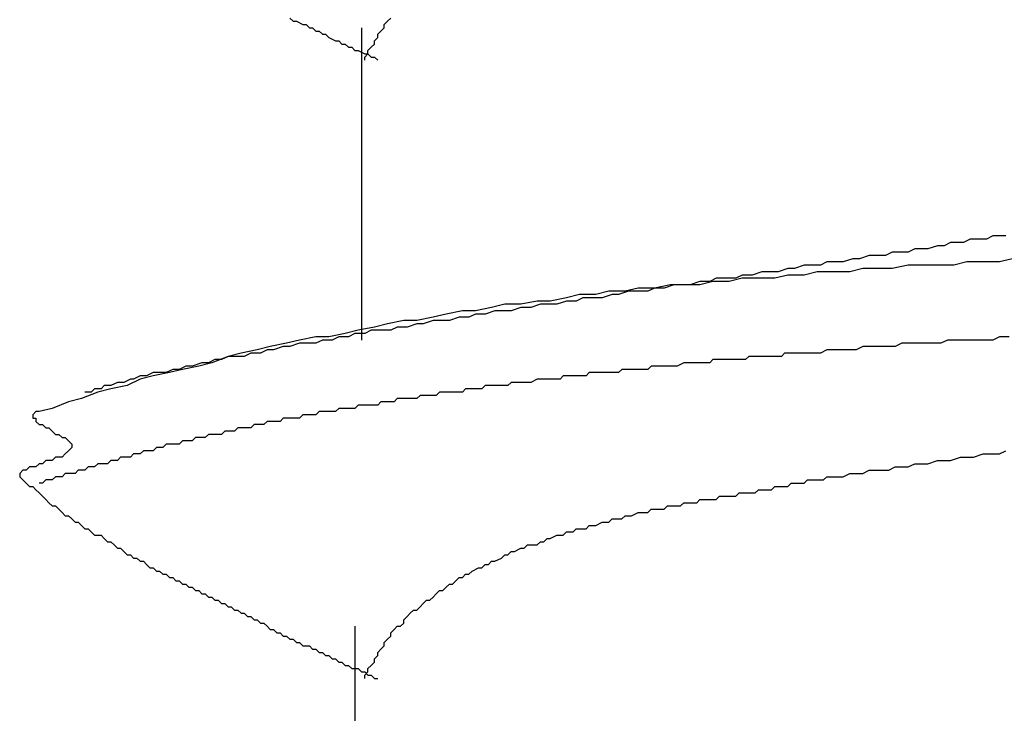
# Model space of a CAD drawing. Units: millimetres. Extents: x 0 to 2760, y 0 to 1910.
# Drawn here: x 1696 to 1700, y 837 to 839 of the extents above; entities that cross this region are included whole.
import ezdxf

# ---------------------------------------------------------------- set-up
doc = ezdxf.new("R2010")
doc.units = ezdxf.units.MM
doc.layers.add('KANAMONO_SCREW', color=4, linetype='Continuous')

msp = doc.modelspace()

# ---------------------------------------------------------------- linework, layer by layer
at = {"layer": 'KANAMONO_SCREW'}
for p, q in [((1697.0497, 839.2685), (1697.0622, 839.256)), ((1697.4255, 839.256), (1697.438, 839.2685)), ((1697.0622, 839.256), (1697.0747, 839.256)), ((1697.0747, 839.256), (1697.0998, 839.2435)), ((1697.0998, 839.2435), (1697.1123, 839.2435)), ((1697.1123, 839.2435), (1697.1248, 839.2309)), ((1697.1248, 839.2309), (1697.1374, 839.2309)), ((1697.1374, 839.2309), (1697.1499, 839.2184)), ((1697.3253, 839.2309), (1697.3253, 838.0284)), ((1697.4004, 839.2184), (1697.4129, 839.2309)), ((1697.4129, 839.2435), (1697.4255, 839.256)), ((1697.4129, 839.2309), (1697.4129, 839.2435)), ((1697.1499, 839.2184), (1697.1624, 839.2184)), ((1697.1624, 839.2184), (1697.175, 839.2059)), ((1697.175, 839.2059), (1697.1875, 839.2059)), ((1697.1875, 839.2059), (1697.2, 839.1934)), ((1697.2, 839.1934), (1697.2251, 839.1808)), ((1697.3754, 839.1808), (1697.3879, 839.1934)), ((1697.3879, 839.2059), (1697.4004, 839.2184)), ((1697.3879, 839.1934), (1697.3879, 839.2059)), ((1697.2251, 839.1808), (1697.2376, 839.1808)), ((1697.2376, 839.1808), (1697.2501, 839.1683)), ((1697.2501, 839.1683), (1697.2626, 839.1683)), ((1697.2626, 839.1683), (1697.2752, 839.1558)), ((1697.2752, 839.1558), (1697.2877, 839.1558)), ((1697.2877, 839.1558), (1697.3002, 839.1433)), ((1697.3503, 839.1433), (1697.3628, 839.1558)), ((1697.3628, 839.1558), (1697.3754, 839.1683)), ((1697.3754, 839.1683), (1697.3754, 839.1808)), ((1697.3002, 839.1433), (1697.3127, 839.1433)), ((1697.3127, 839.1433), (1697.3378, 839.1307)), ((1697.3378, 839.1307), (1697.3503, 839.1307)), ((1697.3378, 839.1182), (1697.3503, 839.1307)), ((1697.3378, 839.1057), (1697.3378, 839.1182)), ((1697.3503, 839.1307), (1697.3503, 839.1433)), ((1697.3503, 839.1307), (1697.3628, 839.1182)), ((1697.3628, 839.1182), (1697.3754, 839.1182)), ((1697.3754, 839.1182), (1697.3879, 839.1057)), ((1699.7553, 838.4293), (1699.7303, 838.4167)), ((1699.7804, 838.4293), (1699.7553, 838.4293)), ((1699.8054, 838.4293), (1699.7804, 838.4293)), ((1699.5424, 838.3917), (1699.5048, 838.3792)), ((1699.5674, 838.3917), (1699.5424, 838.3917)), ((1699.5925, 838.4042), (1699.5674, 838.3917)), ((1699.6175, 838.4042), (1699.5925, 838.4042)), ((1699.6426, 838.4042), (1699.6175, 838.4042)), ((1699.6676, 838.4167), (1699.6426, 838.4042)), ((1699.7052, 838.4167), (1699.6676, 838.4167)), ((1699.7303, 838.4167), (1699.7052, 838.4167)), ((1699.2793, 838.3541), (1699.2418, 838.3416)), ((1699.3044, 838.3541), (1699.2793, 838.3541)), ((1699.342, 838.3541), (1699.3044, 838.3541)), ((1699.367, 838.3666), (1699.342, 838.3541)), ((1699.3921, 838.3666), (1699.367, 838.3666)), ((1699.4297, 838.3666), (1699.3921, 838.3666)), ((1699.4547, 838.3792), (1699.4297, 838.3666)), ((1699.4798, 838.3792), (1699.4547, 838.3792)), ((1699.5048, 838.3792), (1699.4798, 838.3792)), ((1699.0288, 838.3165), (1698.9912, 838.304)), ((1699.0539, 838.3165), (1699.0288, 838.3165)), ((1699.0914, 838.3165), (1699.0539, 838.3165)), ((1699.1165, 838.3291), (1699.0914, 838.3165)), ((1699.1541, 838.3291), (1699.1165, 838.3291)), ((1699.1791, 838.3291), (1699.1541, 838.3291)), ((1699.2167, 838.3416), (1699.1791, 838.3291)), ((1699.2418, 838.3416), (1699.2167, 838.3416)), ((1699.4297, 838.3165), (1699.367, 838.304)), ((1699.4923, 838.3165), (1699.4297, 838.3165)), ((1699.5424, 838.3165), (1699.4923, 838.3165)), ((1699.605, 838.3165), (1699.5424, 838.3165)), ((1699.6551, 838.3291), (1699.605, 838.3165)), ((1699.7178, 838.3291), (1699.6551, 838.3291)), ((1699.7804, 838.3291), (1699.7178, 838.3291)), ((1699.8305, 838.3416), (1699.7804, 838.3291)), ((1698.7908, 838.279), (1698.7658, 838.2664)), ((1698.8284, 838.279), (1698.7908, 838.279)), ((1698.866, 838.2915), (1698.8284, 838.279)), ((1698.891, 838.2915), (1698.866, 838.2915)), ((1698.9286, 838.2915), (1698.891, 838.2915)), ((1698.9662, 838.279), (1698.9161, 838.2664)), ((1698.9662, 838.304), (1698.9286, 838.2915)), ((1698.9912, 838.304), (1698.9662, 838.304)), ((1699.0288, 838.279), (1698.9662, 838.279)), ((1699.0789, 838.2915), (1699.0288, 838.279)), ((1699.1416, 838.2915), (1699.0789, 838.2915)), ((1699.2042, 838.2915), (1699.1416, 838.2915)), ((1699.2543, 838.304), (1699.2042, 838.2915)), ((1699.3169, 838.304), (1699.2543, 838.304)), ((1699.367, 838.304), (1699.3169, 838.304)), ((1698.5152, 838.2414), (1698.4526, 838.2289)), ((1698.5278, 838.2414), (1698.4902, 838.2289)), ((1698.5653, 838.2414), (1698.5152, 838.2414)), ((1698.5653, 838.2414), (1698.5278, 838.2414)), ((1698.628, 838.2414), (1698.5653, 838.2414)), ((1698.5904, 838.2414), (1698.5653, 838.2414)), ((1698.628, 838.2539), (1698.5904, 838.2414)), ((1698.6781, 838.2539), (1698.628, 838.2414)), ((1698.6656, 838.2539), (1698.628, 838.2539)), ((1698.6906, 838.2664), (1698.6656, 838.2539)), ((1698.7407, 838.2539), (1698.6781, 838.2539)), ((1698.7282, 838.2664), (1698.6906, 838.2664)), ((1698.7658, 838.2664), (1698.7282, 838.2664)), ((1698.7908, 838.2664), (1698.7407, 838.2539)), ((1698.8535, 838.2664), (1698.7908, 838.2664)), ((1698.9161, 838.2664), (1698.8535, 838.2664)), ((1698.1645, 838.2038), (1698.1144, 838.1913)), ((1698.2271, 838.2038), (1698.1645, 838.2038)), ((1698.2772, 838.2163), (1698.2271, 838.2038)), ((1698.2898, 838.2038), (1698.2522, 838.1913)), ((1698.3399, 838.2163), (1698.2772, 838.2163)), ((1698.3148, 838.2038), (1698.2898, 838.2038)), ((1698.3524, 838.2163), (1698.3148, 838.2038)), ((1698.39, 838.2289), (1698.3399, 838.2163)), ((1698.39, 838.2163), (1698.3524, 838.2163)), ((1698.4526, 838.2289), (1698.39, 838.2289)), ((1698.4276, 838.2163), (1698.39, 838.2163)), ((1698.4526, 838.2289), (1698.4276, 838.2163)), ((1698.4902, 838.2289), (1698.4526, 838.2289)), ((1697.8764, 838.1662), (1697.8263, 838.1537)), ((1697.939, 838.1662), (1697.8764, 838.1662)), ((1698.0017, 838.1787), (1697.939, 838.1662)), ((1698.0142, 838.1662), (1697.9766, 838.1537)), ((1698.0518, 838.1787), (1698.0017, 838.1787)), ((1698.0393, 838.1662), (1698.0142, 838.1662)), ((1698.0768, 838.1662), (1698.0393, 838.1662)), ((1698.1144, 838.1913), (1698.0518, 838.1787)), ((1698.1144, 838.1787), (1698.0768, 838.1662)), ((1698.152, 838.1787), (1698.1144, 838.1787)), ((1698.177, 838.1913), (1698.152, 838.1787)), ((1698.2146, 838.1913), (1698.177, 838.1913)), ((1698.2522, 838.1913), (1698.2146, 838.1913)), ((1697.6509, 838.1286), (1697.6008, 838.1161)), ((1697.7136, 838.1412), (1697.6509, 838.1286)), ((1697.7637, 838.1412), (1697.7136, 838.1412)), ((1697.7637, 838.1286), (1697.7386, 838.1161)), ((1697.8263, 838.1537), (1697.7637, 838.1412)), ((1697.8013, 838.1286), (1697.7637, 838.1286)), ((1697.8388, 838.1412), (1697.8013, 838.1286)), ((1697.8764, 838.1412), (1697.8388, 838.1412)), ((1697.9015, 838.1412), (1697.8764, 838.1412)), ((1697.939, 838.1537), (1697.9015, 838.1412)), ((1697.9766, 838.1537), (1697.939, 838.1537)), ((1697.4255, 838.0911), (1697.3754, 838.0785)), ((1697.4881, 838.1036), (1697.4255, 838.0911)), ((1697.5382, 838.1036), (1697.4881, 838.1036)), ((1697.5382, 838.0911), (1697.5006, 838.0785)), ((1697.6008, 838.1161), (1697.5382, 838.1036)), ((1697.5633, 838.0911), (1697.5382, 838.0911)), ((1697.6008, 838.1036), (1697.5633, 838.0911)), ((1697.6384, 838.1036), (1697.6008, 838.1036)), ((1697.6635, 838.1036), (1697.6384, 838.1036)), ((1697.701, 838.1161), (1697.6635, 838.1036)), ((1697.7386, 838.1161), (1697.701, 838.1161)), ((1697.2626, 838.0535), (1697.2, 838.041)), ((1697.3127, 838.066), (1697.2626, 838.0535)), ((1697.3002, 838.0535), (1697.2752, 838.041)), ((1697.3378, 838.0535), (1697.3002, 838.0535)), ((1697.3754, 838.0785), (1697.3127, 838.066)), ((1697.3628, 838.066), (1697.3378, 838.0535)), ((1697.4004, 838.066), (1697.3628, 838.066)), ((1697.438, 838.066), (1697.4004, 838.066)), ((1697.4631, 838.0785), (1697.438, 838.066)), ((1697.5006, 838.0785), (1697.4631, 838.0785)), ((1697.0372, 838.0159), (1696.9745, 838.0034)), ((1697.0873, 838.0284), (1697.0372, 838.0159)), ((1697.0873, 838.0159), (1697.0497, 838.0034)), ((1697.1499, 838.041), (1697.0873, 838.0284)), ((1697.1123, 838.0159), (1697.0873, 838.0159)), ((1697.1499, 838.0159), (1697.1123, 838.0159)), ((1697.2, 838.041), (1697.1499, 838.041)), ((1697.175, 838.0284), (1697.1499, 838.0159)), ((1697.2125, 838.0284), (1697.175, 838.0284)), ((1697.2376, 838.041), (1697.2125, 838.0284)), ((1697.2752, 838.041), (1697.2376, 838.041)), ((1699.4046, 838.0159), (1699.3795, 838.0034)), ((1699.4297, 838.0159), (1699.4046, 838.0159)), ((1699.4422, 838.0159), (1699.4297, 838.0159)), ((1699.4672, 838.0159), (1699.4422, 838.0159)), ((1699.4923, 838.0159), (1699.4672, 838.0159)), ((1699.5173, 838.0159), (1699.4923, 838.0159)), ((1699.5299, 838.0159), (1699.5173, 838.0159)), ((1699.5549, 838.0159), (1699.5299, 838.0159)), ((1699.58, 838.0284), (1699.5549, 838.0159)), ((1699.605, 838.0284), (1699.58, 838.0284)), ((1699.6175, 838.0284), (1699.605, 838.0284)), ((1699.6426, 838.0284), (1699.6175, 838.0284)), ((1699.6676, 838.0284), (1699.6426, 838.0284)), ((1699.6927, 838.0284), (1699.6676, 838.0284)), ((1699.7052, 838.0284), (1699.6927, 838.0284)), ((1699.7303, 838.0284), (1699.7052, 838.0284)), ((1699.7553, 838.0284), (1699.7303, 838.0284)), ((1699.7804, 838.041), (1699.7553, 838.0284)), ((1699.7929, 838.041), (1699.7804, 838.041)), ((1699.818, 838.041), (1699.7929, 838.041)), ((1696.8618, 837.9783), (1696.8117, 837.9658)), ((1696.9244, 837.9909), (1696.8618, 837.9783)), ((1696.8994, 837.9783), (1696.8743, 837.9658)), ((1696.937, 837.9783), (1696.8994, 837.9783)), ((1696.9745, 838.0034), (1696.9244, 837.9909)), ((1696.962, 837.9909), (1696.937, 837.9783)), ((1696.9871, 837.9909), (1696.962, 837.9909)), ((1697.0246, 838.0034), (1696.9871, 837.9909)), ((1697.0497, 838.0034), (1697.0246, 838.0034)), ((1698.9537, 837.9783), (1698.9411, 837.9658)), ((1698.9787, 837.9783), (1698.9537, 837.9783)), ((1698.9912, 837.9783), (1698.9787, 837.9783)), ((1699.0038, 837.9783), (1698.9912, 837.9783)), ((1699.0163, 837.9783), (1699.0038, 837.9783)), ((1699.0288, 837.9783), (1699.0163, 837.9783)), ((1699.0539, 837.9783), (1699.0288, 837.9783)), ((1699.0789, 837.9783), (1699.0539, 837.9783)), ((1699.0914, 837.9783), (1699.0789, 837.9783)), ((1699.1165, 837.9909), (1699.0914, 837.9783)), ((1699.1416, 837.9909), (1699.1165, 837.9909)), ((1699.1666, 837.9909), (1699.1416, 837.9909)), ((1699.1791, 837.9909), (1699.1666, 837.9909)), ((1699.2042, 837.9909), (1699.1791, 837.9909)), ((1699.2292, 837.9909), (1699.2042, 837.9909)), ((1699.2543, 838.0034), (1699.2292, 837.9909)), ((1699.2668, 838.0034), (1699.2543, 838.0034)), ((1699.2919, 838.0034), (1699.2668, 838.0034)), ((1699.3169, 838.0034), (1699.2919, 838.0034)), ((1699.342, 838.0034), (1699.3169, 838.0034)), ((1699.3545, 838.0034), (1699.342, 838.0034)), ((1699.3795, 838.0034), (1699.3545, 838.0034)), ((1696.7115, 837.9408), (1696.6739, 837.9282)), ((1696.7491, 837.9408), (1696.699, 837.9282)), ((1696.7365, 837.9408), (1696.7115, 837.9408)), ((1696.7616, 837.9533), (1696.7365, 837.9408)), ((1696.8117, 837.9658), (1696.7491, 837.9408)), ((1696.7866, 837.9533), (1696.7616, 837.9533)), ((1696.8117, 837.9658), (1696.7866, 837.9533)), ((1696.8493, 837.9658), (1696.8117, 837.9658)), ((1696.8743, 837.9658), (1696.8493, 837.9658)), ((1698.5653, 837.9408), (1698.5403, 837.9282)), ((1698.5779, 837.9408), (1698.5653, 837.9408)), ((1698.5904, 837.9408), (1698.5779, 837.9408)), ((1698.6029, 837.9408), (1698.5904, 837.9408)), ((1698.6155, 837.9408), (1698.6029, 837.9408)), ((1698.628, 837.9408), (1698.6155, 837.9408)), ((1698.6405, 837.9408), (1698.628, 837.9408)), ((1698.653, 837.9408), (1698.6405, 837.9408)), ((1698.6656, 837.9408), (1698.653, 837.9408)), ((1698.6781, 837.9533), (1698.6656, 837.9408)), ((1698.7031, 837.9533), (1698.6781, 837.9533)), ((1698.7157, 837.9533), (1698.7031, 837.9533)), ((1698.7282, 837.9533), (1698.7157, 837.9533)), ((1698.7407, 837.9533), (1698.7282, 837.9533)), ((1698.7532, 837.9533), (1698.7407, 837.9533)), ((1698.7658, 837.9533), (1698.7532, 837.9533)), ((1698.7783, 837.9533), (1698.7658, 837.9533)), ((1698.7908, 837.9533), (1698.7783, 837.9533)), ((1698.8033, 837.9533), (1698.7908, 837.9533)), ((1698.8159, 837.9658), (1698.8033, 837.9533)), ((1698.8409, 837.9658), (1698.8159, 837.9658)), ((1698.8535, 837.9658), (1698.8409, 837.9658)), ((1698.866, 837.9658), (1698.8535, 837.9658)), ((1698.8785, 837.9658), (1698.866, 837.9658)), ((1698.891, 837.9658), (1698.8785, 837.9658)), ((1698.9036, 837.9658), (1698.891, 837.9658)), ((1698.9161, 837.9658), (1698.9036, 837.9658)), ((1698.9286, 837.9658), (1698.9161, 837.9658)), ((1698.9411, 837.9658), (1698.9286, 837.9658)), ((1696.5236, 837.9032), (1696.4985, 837.8906)), ((1696.5862, 837.9032), (1696.5236, 837.8906)), ((1696.5486, 837.9032), (1696.5236, 837.9032)), ((1696.5737, 837.9032), (1696.5486, 837.9032)), ((1696.5988, 837.9157), (1696.5737, 837.9032)), ((1696.6363, 837.9157), (1696.5862, 837.9032)), ((1696.6238, 837.9157), (1696.5988, 837.9157)), ((1696.6489, 837.9282), (1696.6238, 837.9157)), ((1696.699, 837.9282), (1696.6363, 837.9157)), ((1696.6739, 837.9282), (1696.6489, 837.9282)), ((1698.2021, 837.9032), (1698.1896, 837.8906)), ((1698.2146, 837.9032), (1698.2021, 837.9032)), ((1698.2271, 837.9032), (1698.2146, 837.9032)), ((1698.2397, 837.9032), (1698.2271, 837.9032)), ((1698.2522, 837.9032), (1698.2397, 837.9032)), ((1698.2647, 837.9032), (1698.2522, 837.9032)), ((1698.2898, 837.9032), (1698.2647, 837.9032)), ((1698.3023, 837.9032), (1698.2898, 837.9032)), ((1698.3148, 837.9032), (1698.3023, 837.9032)), ((1698.3274, 837.9157), (1698.3148, 837.9032)), ((1698.3399, 837.9157), (1698.3274, 837.9157)), ((1698.3524, 837.9157), (1698.3399, 837.9157)), ((1698.3649, 837.9157), (1698.3524, 837.9157)), ((1698.3775, 837.9157), (1698.3649, 837.9157)), ((1698.39, 837.9157), (1698.3775, 837.9157)), ((1698.4025, 837.9157), (1698.39, 837.9157)), ((1698.4276, 837.9157), (1698.4025, 837.9157)), ((1698.4401, 837.9282), (1698.4276, 837.9157)), ((1698.4526, 837.9282), (1698.4401, 837.9282)), ((1698.4651, 837.9282), (1698.4526, 837.9282)), ((1698.4777, 837.9282), (1698.4651, 837.9282)), ((1698.4902, 837.9282), (1698.4777, 837.9282)), ((1698.5027, 837.9282), (1698.4902, 837.9282)), ((1698.5152, 837.9282), (1698.5027, 837.9282)), ((1698.5278, 837.9282), (1698.5152, 837.9282)), ((1698.5403, 837.9282), (1698.5278, 837.9282)), ((1696.3858, 837.8656), (1696.3608, 837.8531)), ((1696.4109, 837.8656), (1696.3858, 837.8656)), ((1696.4359, 837.8781), (1696.4109, 837.8656)), ((1696.4735, 837.8781), (1696.4234, 837.8531)), ((1696.4484, 837.8781), (1696.4359, 837.8781)), ((1696.4735, 837.8906), (1696.4484, 837.8781)), ((1696.5236, 837.8906), (1696.4735, 837.8781)), ((1696.4985, 837.8906), (1696.4735, 837.8906)), ((1697.9015, 837.8656), (1697.8889, 837.8531)), ((1697.914, 837.8656), (1697.9015, 837.8656)), ((1697.9265, 837.8656), (1697.914, 837.8656)), ((1697.939, 837.8656), (1697.9265, 837.8656)), ((1697.9516, 837.8656), (1697.939, 837.8656)), ((1697.9641, 837.8656), (1697.9516, 837.8656)), ((1697.9766, 837.8656), (1697.9641, 837.8656)), ((1698.0017, 837.8781), (1697.9766, 837.8656)), ((1698.0142, 837.8781), (1698.0017, 837.8781)), ((1698.0267, 837.8781), (1698.0142, 837.8781)), ((1698.0393, 837.8781), (1698.0267, 837.8781)), ((1698.0518, 837.8781), (1698.0393, 837.8781)), ((1698.0643, 837.8781), (1698.0518, 837.8781)), ((1698.0768, 837.8781), (1698.0643, 837.8781)), ((1698.0894, 837.8781), (1698.0768, 837.8781)), ((1698.1019, 837.8906), (1698.0894, 837.8781)), ((1698.1144, 837.8906), (1698.1019, 837.8906)), ((1698.1395, 837.8906), (1698.1144, 837.8906)), ((1698.152, 837.8906), (1698.1395, 837.8906)), ((1698.1645, 837.8906), (1698.152, 837.8906)), ((1698.177, 837.8906), (1698.1645, 837.8906)), ((1698.1896, 837.8906), (1698.177, 837.8906)), ((1696.3107, 837.828), (1696.248, 837.803)), ((1696.2856, 837.828), (1696.2605, 837.828)), ((1696.2981, 837.8405), (1696.2856, 837.828)), ((1696.3232, 837.8405), (1696.2981, 837.8405)), ((1696.3608, 837.8405), (1696.3107, 837.828)), ((1696.3357, 837.8531), (1696.3232, 837.8405)), ((1696.3608, 837.8531), (1696.3357, 837.8531)), ((1696.4234, 837.8531), (1696.3608, 837.8405)), ((1697.6259, 837.828), (1697.6134, 837.8155)), ((1697.6384, 837.828), (1697.6259, 837.828)), ((1697.6509, 837.828), (1697.6384, 837.828)), ((1697.6635, 837.828), (1697.6509, 837.828)), ((1697.676, 837.828), (1697.6635, 837.828)), ((1697.701, 837.828), (1697.676, 837.828)), ((1697.7136, 837.828), (1697.701, 837.828)), ((1697.7261, 837.8405), (1697.7136, 837.828)), ((1697.7386, 837.8405), (1697.7261, 837.8405)), ((1697.7512, 837.8405), (1697.7386, 837.8405)), ((1697.7637, 837.8405), (1697.7512, 837.8405)), ((1697.7762, 837.8405), (1697.7637, 837.8405)), ((1697.7887, 837.8405), (1697.7762, 837.8405)), ((1697.8013, 837.8531), (1697.7887, 837.8405)), ((1697.8138, 837.8531), (1697.8013, 837.8531)), ((1697.8263, 837.8531), (1697.8138, 837.8531)), ((1697.8514, 837.8531), (1697.8263, 837.8531)), ((1697.8639, 837.8531), (1697.8514, 837.8531)), ((1697.8764, 837.8531), (1697.8639, 837.8531)), ((1697.8889, 837.8531), (1697.8764, 837.8531)), ((1696.1979, 837.7904), (1696.1353, 837.7654)), ((1696.248, 837.803), (1696.1979, 837.7904)), ((1697.4004, 837.7904), (1697.3879, 837.7779)), ((1697.4129, 837.7904), (1697.4004, 837.7904)), ((1697.4255, 837.7904), (1697.4129, 837.7904)), ((1697.438, 837.7904), (1697.4255, 837.7904)), ((1697.4505, 837.7904), (1697.438, 837.7904)), ((1697.4631, 837.803), (1697.4505, 837.7904)), ((1697.4756, 837.803), (1697.4631, 837.803)), ((1697.4881, 837.803), (1697.4756, 837.803)), ((1697.5006, 837.803), (1697.4881, 837.803)), ((1697.5132, 837.803), (1697.5006, 837.803)), ((1697.5382, 837.803), (1697.5132, 837.803)), ((1697.5507, 837.8155), (1697.5382, 837.803)), ((1697.5633, 837.8155), (1697.5507, 837.8155)), ((1697.5758, 837.8155), (1697.5633, 837.8155)), ((1697.5883, 837.8155), (1697.5758, 837.8155)), ((1697.6008, 837.8155), (1697.5883, 837.8155)), ((1697.6134, 837.8155), (1697.6008, 837.8155)), ((1696.0727, 837.7529), (1696.0601, 837.7403)), ((1696.0852, 837.7529), (1696.0727, 837.7529)), ((1696.1353, 837.7654), (1696.0852, 837.7529)), ((1697.1624, 837.7529), (1697.1499, 837.7403)), ((1697.175, 837.7529), (1697.1624, 837.7529)), ((1697.1875, 837.7529), (1697.175, 837.7529)), ((1697.2, 837.7529), (1697.1875, 837.7529)), ((1697.2125, 837.7529), (1697.2, 837.7529)), ((1697.2251, 837.7529), (1697.2125, 837.7529)), ((1697.2376, 837.7654), (1697.2251, 837.7529)), ((1697.2501, 837.7654), (1697.2376, 837.7654)), ((1697.2626, 837.7654), (1697.2501, 837.7654)), ((1697.2752, 837.7654), (1697.2626, 837.7654)), ((1697.2877, 837.7654), (1697.2752, 837.7654)), ((1697.3002, 837.7654), (1697.2877, 837.7654)), ((1697.3127, 837.7779), (1697.3002, 837.7654)), ((1697.3253, 837.7779), (1697.3127, 837.7779)), ((1697.3378, 837.7779), (1697.3253, 837.7779)), ((1697.3503, 837.7779), (1697.3378, 837.7779)), ((1697.3754, 837.7779), (1697.3503, 837.7779)), ((1697.3879, 837.7779), (1697.3754, 837.7779)), ((1696.0601, 837.7403), (1696.0601, 837.7278)), ((1696.0601, 837.7278), (1696.0727, 837.7278)), ((1696.0727, 837.7278), (1696.0727, 837.7153)), ((1696.0727, 837.7153), (1696.0852, 837.7028)), ((1696.962, 837.7153), (1696.9495, 837.7028)), ((1696.9745, 837.7153), (1696.962, 837.7153)), ((1696.9871, 837.7153), (1696.9745, 837.7153)), ((1696.9996, 837.7153), (1696.9871, 837.7153)), ((1697.0121, 837.7153), (1696.9996, 837.7153)), ((1697.0246, 837.7278), (1697.0121, 837.7153)), ((1697.0372, 837.7278), (1697.0246, 837.7278)), ((1697.0497, 837.7278), (1697.0372, 837.7278)), ((1697.0622, 837.7278), (1697.0497, 837.7278)), ((1697.0747, 837.7278), (1697.0622, 837.7278)), ((1697.0873, 837.7278), (1697.0747, 837.7278)), ((1697.0998, 837.7403), (1697.0873, 837.7278)), ((1697.1123, 837.7403), (1697.0998, 837.7403)), ((1697.1248, 837.7403), (1697.1123, 837.7403)), ((1697.1374, 837.7403), (1697.1248, 837.7403)), ((1697.1499, 837.7403), (1697.1374, 837.7403)), ((1696.0852, 837.7028), (1696.0977, 837.7028)), ((1696.0977, 837.7028), (1696.1102, 837.6902)), ((1696.1102, 837.6902), (1696.1228, 837.6902)), ((1696.1228, 837.6902), (1696.1353, 837.6777)), ((1696.1353, 837.6777), (1696.1478, 837.6652)), ((1696.7992, 837.6777), (1696.7866, 837.6652)), ((1696.8117, 837.6777), (1696.7992, 837.6777)), ((1696.8242, 837.6777), (1696.8117, 837.6777)), ((1696.8367, 837.6777), (1696.8242, 837.6777)), ((1696.8493, 837.6902), (1696.8367, 837.6777)), ((1696.8618, 837.6902), (1696.8493, 837.6902)), ((1696.8743, 837.6902), (1696.8618, 837.6902)), ((1696.8869, 837.6902), (1696.8743, 837.6902)), ((1696.8994, 837.6902), (1696.8869, 837.6902)), ((1696.9119, 837.7028), (1696.8994, 837.6902)), ((1696.9244, 837.7028), (1696.9119, 837.7028)), ((1696.937, 837.7028), (1696.9244, 837.7028)), ((1696.9495, 837.7028), (1696.937, 837.7028)), ((1696.1478, 837.6652), (1696.1603, 837.6652)), ((1696.1603, 837.6652), (1696.1729, 837.6527)), ((1696.1729, 837.6527), (1696.1854, 837.6527)), ((1696.1854, 837.6527), (1696.1979, 837.6401)), ((1696.1979, 837.6401), (1696.2104, 837.6276)), ((1696.6363, 837.6401), (1696.6238, 837.6276)), ((1696.6489, 837.6401), (1696.6363, 837.6401)), ((1696.6614, 837.6401), (1696.6489, 837.6401)), ((1696.6739, 837.6401), (1696.6614, 837.6401)), ((1696.6864, 837.6527), (1696.6739, 837.6401)), ((1696.699, 837.6527), (1696.6864, 837.6527)), ((1696.7115, 837.6527), (1696.699, 837.6527)), ((1696.724, 837.6527), (1696.7115, 837.6527)), ((1696.7365, 837.6652), (1696.724, 837.6527)), ((1696.7491, 837.6652), (1696.7365, 837.6652)), ((1696.7616, 837.6652), (1696.7491, 837.6652)), ((1696.7741, 837.6652), (1696.7616, 837.6652)), ((1696.7866, 837.6652), (1696.7741, 837.6652)), ((1696.1979, 837.6025), (1696.1854, 837.59)), ((1696.2104, 837.6151), (1696.1979, 837.6025)), ((1696.2104, 837.6276), (1696.2104, 837.6151)), ((1696.486, 837.6025), (1696.4735, 837.59)), ((1696.4985, 837.6025), (1696.486, 837.6025)), ((1696.5111, 837.6025), (1696.4985, 837.6025)), ((1696.5236, 837.6025), (1696.5111, 837.6025)), ((1696.5361, 837.6151), (1696.5236, 837.6025)), ((1696.5486, 837.6151), (1696.5361, 837.6151)), ((1696.5612, 837.6151), (1696.5486, 837.6151)), ((1696.5737, 837.6276), (1696.5612, 837.6151)), ((1696.5862, 837.6276), (1696.5737, 837.6276)), ((1696.5988, 837.6276), (1696.5862, 837.6276)), ((1696.6113, 837.6276), (1696.5988, 837.6276)), ((1696.6238, 837.6276), (1696.6113, 837.6276)), ((1699.7804, 837.59), (1699.8054, 837.6025)), ((1696.0852, 837.5524), (1696.0727, 837.5399)), ((1696.0977, 837.5524), (1696.0852, 837.5524)), ((1696.1102, 837.565), (1696.0977, 837.5524)), ((1696.1228, 837.565), (1696.1102, 837.565)), ((1696.1353, 837.565), (1696.1228, 837.565)), ((1696.1478, 837.5775), (1696.1353, 837.565)), ((1696.1603, 837.5775), (1696.1478, 837.5775)), ((1696.1729, 837.5775), (1696.1603, 837.5775)), ((1696.1854, 837.59), (1696.1729, 837.5775)), ((1696.3107, 837.5524), (1696.2981, 837.5399)), ((1696.3232, 837.5524), (1696.3107, 837.5524)), ((1696.3357, 837.5524), (1696.3232, 837.5524)), ((1696.3482, 837.5524), (1696.3357, 837.5524)), ((1696.3608, 837.565), (1696.3482, 837.5524)), ((1696.3733, 837.565), (1696.3608, 837.565)), ((1696.3858, 837.565), (1696.3733, 837.565)), ((1696.3983, 837.5775), (1696.3858, 837.565)), ((1696.4109, 837.5775), (1696.3983, 837.5775)), ((1696.4234, 837.5775), (1696.4109, 837.5775)), ((1696.4359, 837.5775), (1696.4234, 837.5775)), ((1696.4484, 837.59), (1696.4359, 837.5775)), ((1696.461, 837.59), (1696.4484, 837.59)), ((1696.4735, 837.59), (1696.461, 837.59)), ((1699.4297, 837.5399), (1699.4547, 837.5524)), ((1699.4547, 837.5524), (1699.4798, 837.5524)), ((1699.4798, 837.5524), (1699.5048, 837.5524)), ((1699.5048, 837.5524), (1699.5424, 837.565)), ((1699.5424, 837.565), (1699.5674, 837.565)), ((1699.5674, 837.565), (1699.5925, 837.565)), ((1699.5925, 837.565), (1699.6301, 837.5775)), ((1699.6301, 837.5775), (1699.6551, 837.5775)), ((1699.6551, 837.5775), (1699.6802, 837.5775)), ((1699.6802, 837.5775), (1699.7178, 837.59)), ((1699.7178, 837.59), (1699.7428, 837.59)), ((1699.7428, 837.59), (1699.7804, 837.59)), ((1696.0226, 837.5274), (1696.01, 837.5149)), ((1696.01, 837.5149), (1696.01, 837.5023)), ((1696.0351, 837.5274), (1696.0226, 837.5274)), ((1696.0476, 837.5399), (1696.0351, 837.5274)), ((1696.0601, 837.5399), (1696.0476, 837.5399)), ((1696.0727, 837.5399), (1696.0601, 837.5399)), ((1696.1854, 837.5149), (1696.1729, 837.5023)), ((1696.1979, 837.5149), (1696.1854, 837.5149)), ((1696.2104, 837.5149), (1696.1979, 837.5149)), ((1696.223, 837.5149), (1696.2104, 837.5149)), ((1696.2355, 837.5274), (1696.223, 837.5149)), ((1696.248, 837.5274), (1696.2355, 837.5274)), ((1696.2605, 837.5274), (1696.248, 837.5274)), ((1696.2731, 837.5399), (1696.2605, 837.5274)), ((1696.2856, 837.5399), (1696.2731, 837.5399)), ((1696.2981, 837.5399), (1696.2856, 837.5399)), ((1699.1791, 837.5023), (1699.2042, 837.5149)), ((1699.2042, 837.5149), (1699.2292, 837.5149)), ((1699.2292, 837.5149), (1699.2543, 837.5149)), ((1699.2543, 837.5149), (1699.2793, 837.5274)), ((1699.2793, 837.5274), (1699.3044, 837.5274)), ((1699.3044, 837.5274), (1699.3294, 837.5274)), ((1699.3294, 837.5274), (1699.3545, 837.5274)), ((1699.3545, 837.5274), (1699.3795, 837.5399)), ((1699.3795, 837.5399), (1699.4046, 837.5399)), ((1699.4046, 837.5399), (1699.4297, 837.5399)), ((1696.01, 837.5023), (1696.0226, 837.4898)), ((1696.0226, 837.4898), (1696.0351, 837.4773)), ((1696.0351, 837.4773), (1696.0476, 837.4648)), ((1696.0977, 837.4773), (1696.0852, 837.4773)), ((1696.1102, 837.4898), (1696.0977, 837.4773)), ((1696.1228, 837.4898), (1696.1102, 837.4898)), ((1696.1353, 837.4898), (1696.1228, 837.4898)), ((1696.1478, 837.5023), (1696.1353, 837.4898)), ((1696.1603, 837.5023), (1696.1478, 837.5023)), ((1696.1729, 837.5023), (1696.1603, 837.5023)), ((1698.9662, 837.4648), (1698.9787, 837.4773)), ((1698.9787, 837.4773), (1698.9912, 837.4773)), ((1698.9912, 837.4773), (1699.0163, 837.4773)), ((1699.0163, 837.4773), (1699.0288, 837.4773)), ((1699.0288, 837.4773), (1699.0413, 837.4898)), ((1699.0413, 837.4898), (1699.0664, 837.4898)), ((1699.0664, 837.4898), (1699.0789, 837.4898)), ((1699.0789, 837.4898), (1699.104, 837.4898)), ((1699.104, 837.4898), (1699.1165, 837.5023)), ((1699.1165, 837.5023), (1699.1416, 837.5023)), ((1699.1416, 837.5023), (1699.1666, 837.5023)), ((1699.1666, 837.5023), (1699.1791, 837.5023)), ((1696.0476, 837.4648), (1696.0601, 837.4648)), ((1696.0601, 837.4648), (1696.0727, 837.4522)), ((1696.0727, 837.4522), (1696.0852, 837.4397)), ((1696.0852, 837.4397), (1696.0977, 837.4272)), ((1698.7658, 837.4272), (1698.7783, 837.4397)), ((1698.7783, 837.4397), (1698.7908, 837.4397)), ((1698.7908, 837.4397), (1698.8033, 837.4397)), ((1698.8033, 837.4397), (1698.8159, 837.4397)), ((1698.8159, 837.4397), (1698.8284, 837.4397)), ((1698.8284, 837.4397), (1698.8409, 837.4397)), ((1698.8409, 837.4397), (1698.8535, 837.4522)), ((1698.8535, 837.4522), (1698.866, 837.4522)), ((1698.866, 837.4522), (1698.8785, 837.4522)), ((1698.8785, 837.4522), (1698.891, 837.4522)), ((1698.891, 837.4522), (1698.9036, 837.4522)), ((1698.9036, 837.4522), (1698.9161, 837.4648)), ((1698.9161, 837.4648), (1698.9286, 837.4648)), ((1698.9286, 837.4648), (1698.9411, 837.4648)), ((1698.9411, 837.4648), (1698.9537, 837.4648)), ((1698.9537, 837.4648), (1698.9662, 837.4648)), ((1696.0977, 837.4272), (1696.1102, 837.4147)), ((1696.1102, 837.4147), (1696.1228, 837.4021)), ((1696.1228, 837.4021), (1696.1353, 837.3896)), ((1698.5528, 837.3896), (1698.5653, 837.4021)), ((1698.5653, 837.4021), (1698.5779, 837.4021)), ((1698.5779, 837.4021), (1698.5904, 837.4021)), ((1698.5904, 837.4021), (1698.6029, 837.4021)), ((1698.6029, 837.4021), (1698.6155, 837.4021)), ((1698.6155, 837.4021), (1698.628, 837.4147)), ((1698.628, 837.4147), (1698.6405, 837.4147)), ((1698.6405, 837.4147), (1698.653, 837.4147)), ((1698.653, 837.4147), (1698.6656, 837.4147)), ((1698.6656, 837.4147), (1698.6781, 837.4147)), ((1698.6781, 837.4147), (1698.6906, 837.4147)), ((1698.6906, 837.4147), (1698.7031, 837.4272)), ((1698.7031, 837.4272), (1698.7157, 837.4272)), ((1698.7157, 837.4272), (1698.7282, 837.4272)), ((1698.7282, 837.4272), (1698.7407, 837.4272)), ((1698.7407, 837.4272), (1698.7532, 837.4272)), ((1698.7532, 837.4272), (1698.7658, 837.4272)), ((1696.1353, 837.3896), (1696.1478, 837.3896)), ((1696.1478, 837.3896), (1696.1603, 837.3771)), ((1696.1603, 837.3771), (1696.1729, 837.3646)), ((1696.1729, 837.3646), (1696.1854, 837.352)), ((1698.3649, 837.352), (1698.39, 837.3646)), ((1698.39, 837.3646), (1698.4025, 837.3646)), ((1698.4025, 837.3646), (1698.415, 837.3646)), ((1698.415, 837.3646), (1698.4276, 837.3646)), ((1698.4276, 837.3646), (1698.4401, 837.3771)), ((1698.4401, 837.3771), (1698.4651, 837.3771)), ((1698.4651, 837.3771), (1698.4777, 837.3771)), ((1698.4777, 837.3771), (1698.4902, 837.3771)), ((1698.4902, 837.3771), (1698.5027, 837.3896)), ((1698.5027, 837.3896), (1698.5152, 837.3896)), ((1698.5152, 837.3896), (1698.5278, 837.3896)), ((1698.5278, 837.3896), (1698.5528, 837.3896)), ((1696.1854, 837.352), (1696.1979, 837.352)), ((1696.1979, 837.352), (1696.2104, 837.3395)), ((1696.2104, 837.3395), (1696.223, 837.327)), ((1696.223, 837.327), (1696.2355, 837.327)), ((1696.2355, 837.327), (1696.248, 837.3144)), ((1698.2271, 837.3144), (1698.2522, 837.327)), ((1698.2522, 837.327), (1698.2647, 837.327)), ((1698.2647, 837.327), (1698.2772, 837.327)), ((1698.2772, 837.327), (1698.2898, 837.3395)), ((1698.2898, 837.3395), (1698.3023, 837.3395)), ((1698.3023, 837.3395), (1698.3274, 837.3395)), ((1698.3274, 837.3395), (1698.3399, 837.352)), ((1698.3399, 837.352), (1698.3524, 837.352)), ((1698.3524, 837.352), (1698.3649, 837.352)), ((1696.248, 837.3144), (1696.2605, 837.3019)), ((1696.2605, 837.3019), (1696.2731, 837.3019)), ((1696.2731, 837.3019), (1696.2856, 837.2894)), ((1696.2856, 837.2894), (1696.2981, 837.2769)), ((1698.1019, 837.2769), (1698.1144, 837.2894)), ((1698.1144, 837.2894), (1698.1395, 837.2894)), ((1698.1395, 837.2894), (1698.152, 837.3019)), ((1698.152, 837.3019), (1698.1645, 837.3019)), ((1698.1645, 837.3019), (1698.1896, 837.3019)), ((1698.1896, 837.3019), (1698.2021, 837.3144)), ((1698.2021, 837.3144), (1698.2146, 837.3144)), ((1698.2146, 837.3144), (1698.2271, 837.3144)), ((1696.2981, 837.2769), (1696.3107, 837.2769)), ((1696.3107, 837.2769), (1696.3232, 837.2769)), ((1696.3232, 837.2769), (1696.3357, 837.2643)), ((1696.3357, 837.2643), (1696.3482, 837.2518)), ((1696.3482, 837.2518), (1696.3608, 837.2518)), ((1696.3608, 837.2518), (1696.3733, 837.2393)), ((1698.0017, 837.2393), (1698.0142, 837.2518)), ((1698.0142, 837.2518), (1698.0267, 837.2518)), ((1698.0267, 837.2518), (1698.0393, 837.2643)), ((1698.0393, 837.2643), (1698.0518, 837.2643)), ((1698.0518, 837.2643), (1698.0768, 837.2769)), ((1698.0768, 837.2769), (1698.0894, 837.2769)), ((1698.0894, 837.2769), (1698.1019, 837.2769)), ((1696.3733, 837.2393), (1696.3858, 837.2268)), ((1696.3858, 837.2268), (1696.3983, 837.2268)), ((1696.3983, 837.2268), (1696.4109, 837.2142)), ((1696.4109, 837.2142), (1696.4234, 837.2017)), ((1697.8889, 837.2017), (1697.9015, 837.2142)), ((1697.9015, 837.2142), (1697.914, 837.2142)), ((1697.914, 837.2142), (1697.939, 837.2268)), ((1697.939, 837.2268), (1697.9516, 837.2268)), ((1697.9516, 837.2268), (1697.9641, 837.2393)), ((1697.9641, 837.2393), (1697.9766, 837.2393)), ((1697.9766, 837.2393), (1698.0017, 837.2393)), ((1696.4234, 837.2017), (1696.4359, 837.2017)), ((1696.4359, 837.2017), (1696.4484, 837.1892)), ((1696.4484, 837.1892), (1696.461, 837.1892)), ((1696.461, 837.1892), (1696.4735, 837.1767)), ((1696.4735, 837.1767), (1696.486, 837.1767)), ((1696.486, 837.1767), (1696.4985, 837.1641)), ((1697.8138, 837.1641), (1697.8263, 837.1767)), ((1697.8263, 837.1767), (1697.8388, 837.1767)), ((1697.8388, 837.1767), (1697.8639, 837.1892)), ((1697.8639, 837.1892), (1697.8764, 837.2017)), ((1697.8764, 837.2017), (1697.8889, 837.2017)), ((1696.4985, 837.1641), (1696.5111, 837.1516)), ((1696.5111, 837.1516), (1696.5236, 837.1516)), ((1696.5236, 837.1516), (1696.5361, 837.1391)), ((1696.5361, 837.1391), (1696.5486, 837.1391)), ((1696.5486, 837.1391), (1696.5612, 837.1266)), ((1697.7386, 837.1266), (1697.7512, 837.1391)), ((1697.7512, 837.1391), (1697.7762, 837.1516)), ((1697.7762, 837.1516), (1697.7887, 837.1516)), ((1697.7887, 837.1516), (1697.8013, 837.1641)), ((1697.8013, 837.1641), (1697.8138, 837.1641)), ((1696.5612, 837.1266), (1696.5737, 837.1266)), ((1696.5737, 837.1266), (1696.5862, 837.114)), ((1696.5862, 837.114), (1696.5988, 837.114)), ((1696.5988, 837.114), (1696.6113, 837.1015)), ((1696.6113, 837.1015), (1696.6238, 837.1015)), ((1696.6238, 837.1015), (1696.6363, 837.089)), ((1697.676, 837.089), (1697.6885, 837.1015)), ((1697.6885, 837.1015), (1697.701, 837.114)), ((1697.701, 837.114), (1697.7136, 837.114)), ((1697.7136, 837.114), (1697.7261, 837.1266)), ((1697.7261, 837.1266), (1697.7386, 837.1266)), ((1696.6363, 837.089), (1696.6489, 837.089)), ((1696.6489, 837.089), (1696.6614, 837.0765)), ((1696.6614, 837.0765), (1696.6739, 837.0765)), ((1696.6739, 837.0765), (1696.6864, 837.0639)), ((1696.6864, 837.0639), (1696.699, 837.0639)), ((1696.699, 837.0639), (1696.7115, 837.0514)), ((1697.6134, 837.0514), (1697.6259, 837.0639)), ((1697.6259, 837.0639), (1697.6384, 837.0639)), ((1697.6384, 837.0639), (1697.6509, 837.0765)), ((1697.6509, 837.0765), (1697.6635, 837.089)), ((1697.6635, 837.089), (1697.676, 837.089)), ((1696.7115, 837.0514), (1696.724, 837.0514)), ((1696.724, 837.0514), (1696.7365, 837.0389)), ((1696.7365, 837.0389), (1696.7491, 837.0389)), ((1696.7491, 837.0389), (1696.7616, 837.0263)), ((1696.7616, 837.0263), (1696.7741, 837.0263)), ((1696.7741, 837.0263), (1696.7866, 837.0138)), ((1697.5633, 837.0138), (1697.5758, 837.0263)), ((1697.5758, 837.0263), (1697.5883, 837.0263)), ((1697.5883, 837.0263), (1697.6008, 837.0389)), ((1697.6008, 837.0389), (1697.6134, 837.0514)), ((1696.7866, 837.0138), (1696.7992, 837.0138)), ((1696.7992, 837.0138), (1696.8117, 837.0013)), ((1696.8117, 837.0013), (1696.8242, 837.0013)), ((1696.8242, 837.0013), (1696.8367, 836.9888)), ((1696.8367, 836.9888), (1696.8493, 836.9888)), ((1696.8493, 836.9888), (1696.8618, 836.9762)), ((1697.5132, 836.9762), (1697.5257, 836.9888)), ((1697.5257, 836.9888), (1697.5382, 836.9888)), ((1697.5382, 836.9888), (1697.5507, 837.0013)), ((1697.5507, 837.0013), (1697.5633, 837.0138)), ((1696.8618, 836.9762), (1696.8743, 836.9762)), ((1696.8743, 836.9762), (1696.8869, 836.9637)), ((1696.8869, 836.9637), (1696.8994, 836.9637)), ((1696.8994, 836.9637), (1696.9119, 836.9512)), ((1696.9119, 836.9512), (1696.9244, 836.9512)), ((1696.9244, 836.9512), (1696.937, 836.9387)), ((1697.4881, 836.9512), (1697.5006, 836.9637)), ((1697.4881, 836.9387), (1697.4881, 836.9512)), ((1697.5006, 836.9637), (1697.5132, 836.9762)), ((1696.937, 836.9387), (1696.9495, 836.9387)), ((1696.9495, 836.9387), (1696.962, 836.9261)), ((1696.962, 836.9261), (1696.9745, 836.9136)), ((1696.9745, 836.9136), (1696.9871, 836.9136)), ((1696.9871, 836.9136), (1696.9996, 836.9011)), ((1697.3002, 836.9261), (1697.3002, 835.7111)), ((1697.438, 836.9011), (1697.4505, 836.9136)), ((1697.4505, 836.9136), (1697.4631, 836.9261)), ((1697.4631, 836.9261), (1697.4756, 836.9261)), ((1697.4756, 836.9261), (1697.4881, 836.9387)), ((1696.9996, 836.9011), (1697.0121, 836.9011)), ((1697.0121, 836.9011), (1697.0246, 836.8886)), ((1697.0246, 836.8886), (1697.0372, 836.8886)), ((1697.0372, 836.8886), (1697.0497, 836.876)), ((1697.0497, 836.876), (1697.0622, 836.876)), ((1697.0622, 836.876), (1697.0747, 836.8635)), ((1697.4129, 836.8635), (1697.4255, 836.876)), ((1697.4255, 836.876), (1697.438, 836.8886)), ((1697.438, 836.8886), (1697.438, 836.9011)), ((1697.0747, 836.8635), (1697.0873, 836.8635)), ((1697.0873, 836.8635), (1697.0998, 836.851)), ((1697.0998, 836.851), (1697.1248, 836.851)), ((1697.1248, 836.851), (1697.1374, 836.8385)), ((1697.1374, 836.8385), (1697.1499, 836.8385)), ((1697.1499, 836.8385), (1697.1624, 836.8259)), ((1697.3879, 836.8259), (1697.4004, 836.8385)), ((1697.4004, 836.8385), (1697.4129, 836.851)), ((1697.4129, 836.851), (1697.4129, 836.8635)), ((1697.1624, 836.8259), (1697.175, 836.8259)), ((1697.175, 836.8259), (1697.1875, 836.8134)), ((1697.1875, 836.8134), (1697.2, 836.8134)), ((1697.2, 836.8134), (1697.2125, 836.8009)), ((1697.2125, 836.8009), (1697.2251, 836.8009)), ((1697.2251, 836.8009), (1697.2376, 836.7884)), ((1697.3754, 836.8009), (1697.3879, 836.8134)), ((1697.3754, 836.7884), (1697.3754, 836.8009)), ((1697.3879, 836.8134), (1697.3879, 836.8259)), ((1697.2376, 836.7884), (1697.2501, 836.7884)), ((1697.2501, 836.7884), (1697.2626, 836.7758)), ((1697.2626, 836.7758), (1697.2752, 836.7758)), ((1697.2752, 836.7758), (1697.2877, 836.7633)), ((1697.2877, 836.7633), (1697.3127, 836.7633)), ((1697.3127, 836.7633), (1697.3253, 836.7508)), ((1697.3503, 836.7633), (1697.3628, 836.7758)), ((1697.3503, 836.7508), (1697.3503, 836.7633)), ((1697.3628, 836.7758), (1697.3754, 836.7884)), ((1697.3253, 836.7508), (1697.3378, 836.7508)), ((1697.3378, 836.7508), (1697.3503, 836.7382)), ((1697.3378, 836.7382), (1697.3503, 836.7508)), ((1697.3378, 836.7257), (1697.3378, 836.7382)), ((1697.3503, 836.7382), (1697.3628, 836.7382)), ((1697.3628, 836.7382), (1697.3754, 836.7257)), ((1697.3754, 836.7257), (1697.3879, 836.7257))]:
    msp.add_line(p, q, dxfattribs=at)

doc.saveas('drawing.dxf')
